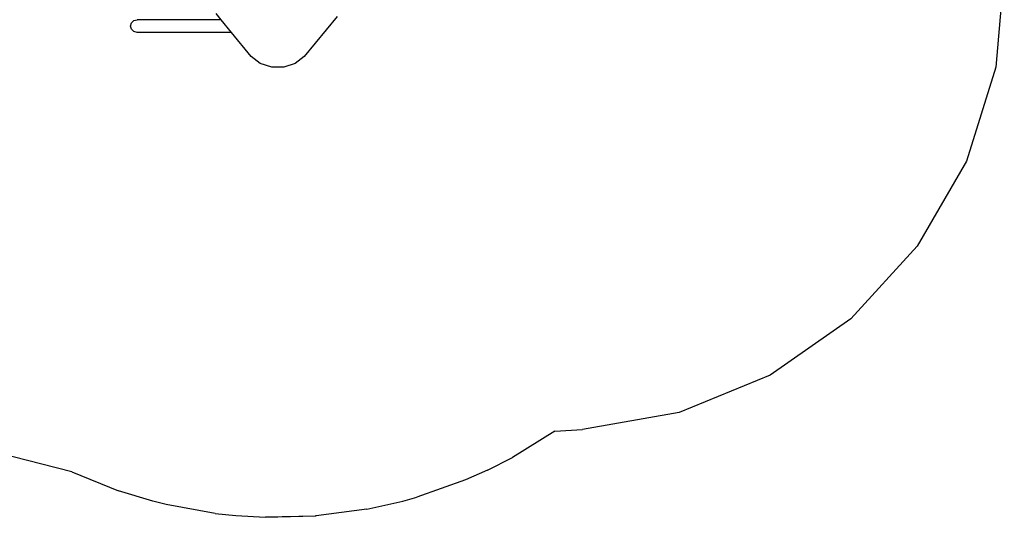
# Model space of a CAD drawing. Extents: x -3264 to 3264, y -2453 to 2453.
# Drawn here: x -15 to 3264, y -2453 to -796 of the extents above; entities that cross this region are included whole.
import ezdxf

# ---------------------------------------------------------------- set-up
doc = ezdxf.new("R2010")
doc.units = 0
doc.layers.get('0').update_dxf_attribs({"linetype": 'CONTINUOUS'})

# ---------------------------------------------------------------- blocks, each defined once
blk = doc.blocks.new('005502')
at = {"color": 3}
for p, q in [((3264.1, -628.3), (3236, -954.5)), ((3236, -954.5), (3137.8, -1266.9)), ((3137.8, -1266.9), (2974.1, -1550.6)), ((2974.1, -1550.6), (2752.8, -1791.9)), ((2752.8, -1791.9), (2484.3, -1979.5)), ((2484.3, -1979.5), (2181.5, -2104.4)), ((2181.5, -2104.4), (1858.9, -2160.5)), ((1767.4, -2166.3), (1858.9, -2160.5)), ((1767.4, -2166.3), (1626, -2253.7)), ((158, -2302), (-148.3, -2223.4)), ((1542.9, -2296.3), (1626, -2253.7)), ((158, -2302), (313.5, -2364.8)), ((1542.9, -2296.3), (1469.6, -2328.9)), ((1469.6, -2328.9), (1307.2, -2386.6)), ((428.5, -2399.8), (313.5, -2364.8)), ((1261.1, -2399.6), (1307.2, -2386.6)), ((472.3, -2410.7), (428.5, -2399.8)), ((635.8, -2440.4), (472.3, -2410.7)), ((1140.5, -2426.7), (971.7, -2448.8)), ((1140.5, -2426.7), (1261.1, -2399.6)), ((635.8, -2440.4), (704.8, -2447.8)), ((704.8, -2447.8), (802.9, -2453.3)), ((802.9, -2453.3), (970.4, -2448.8)), ((969.7, -2449), (802.9, -2453.3)), ((971.7, -2448.8), (969.7, -2449)), ((969.7, -2449), (970.4, -2448.8)), ((971.7, -2448.8), (970.4, -2448.8))]:
    blk.add_line(p, q, dxfattribs=at)
for p, q in [((655.7, -796.6), (638.6, -775.7)), ((1041.6, -786.2), (932.7, -919.2)), ((354.2, -817.8), (357.1, -807.2)), ((357.1, -828.4), (354.2, -817.8)), ((357.1, -807.2), (364.8, -799.5)), ((364.8, -799.5), (375.4, -796.6)), ((655.7, -796.6), (375.4, -796.6)), ((690.3, -838.9), (655.7, -796.6)), ((364.8, -836.1), (357.1, -828.4)), ((375.4, -838.9), (364.8, -836.1)), ((690.3, -838.9), (375.4, -838.9)), ((756.1, -919.2), (690.3, -838.9)), ((786, -942.4), (756.1, -919.2)), ((824, -954.9), (786, -942.4)), ((902.7, -942.4), (864.8, -954.9)), ((932.7, -919.2), (902.7, -942.4)), ((864.8, -954.9), (824, -954.9))]:
    blk.add_line(p, q)

msp = doc.modelspace()

# ---------------------------------------------------------------- block references
at = {"ltscale": 100}
msp.add_blockref('005502', (0, 0), dxfattribs=at)

doc.saveas('drawing.dxf')
